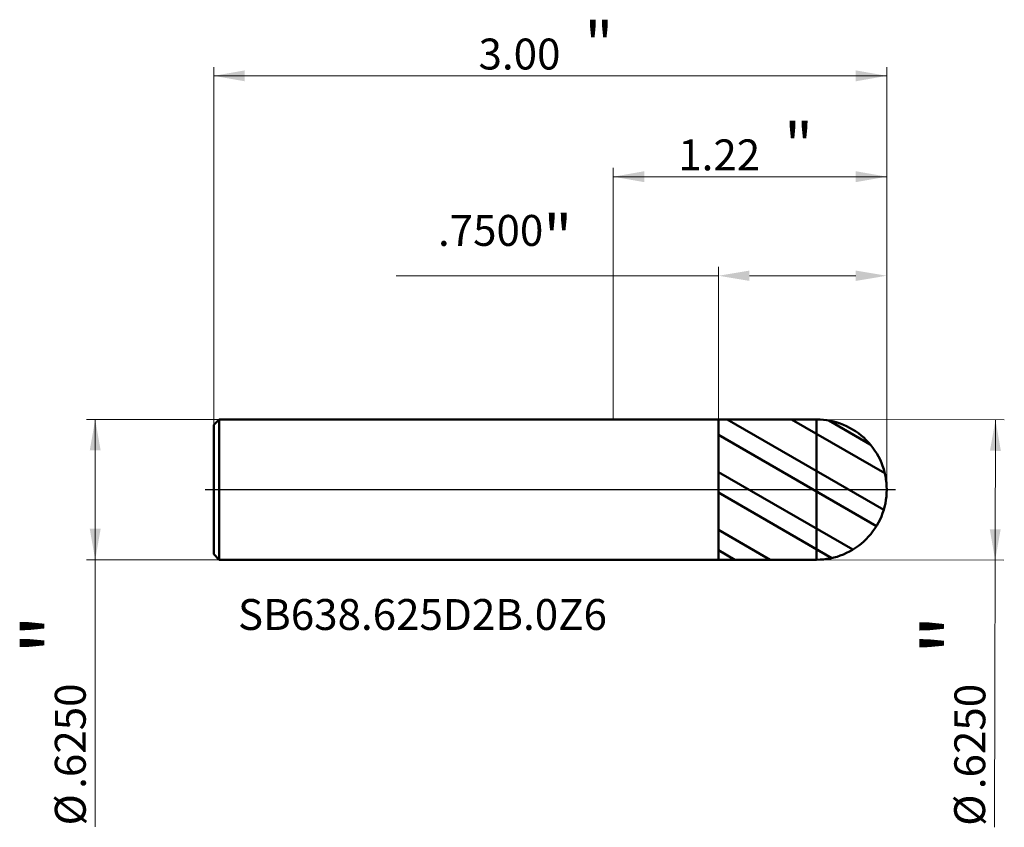
# Model space of a CAD drawing. Units: millimetres. Extents: x -2.65 to 1.74, y -1.51 to 2.09.
import ezdxf

# ---------------------------------------------------------------- set-up
doc = ezdxf.new("R2010")
doc.units = ezdxf.units.MM
doc.header["$MEASUREMENT"] = 0
doc.linetypes.add('CENTER', pattern=[47.5, 22, -8.5, 8.5, -8.5])
for name, color, linetype, lineweight in [('1', 4, 'Continuous', 50), ('2', 7, 'Continuous', 25), ('4', 2, 'CENTER', 25), ('SK1', 4, 'Continuous', 50), ('SK2', 7, 'Continuous', 25), ('SK4', 2, 'CENTER', 25), ('SK6', 5, 'Continuous', 35)]:
    doc.layers.add(name, color=color, linetype=linetype, lineweight=lineweight)
doc.styles.add('Monospac821 BT', font='monos.ttf')
doc.styles.add('STANDARD 3.5', font='monos.ttf', dxfattribs={"height": 3.5})
doc.dimstyles.new('NewStyle', dxfattribs={"dimtxt": 3.5, "dimasz": 3.5, "dimexe": 0.18, "dimexo": 0.0625, "dimgap": 0.09, "dimtad": 1, "dimzin": 0, "dimdsep": 46, "dimtxsty": 'STANDARD 3.5', "dimcen": 0.09, "dimadec": 0, "dimazin": 0, "dimtfac": 1, "dimtdec": 4, "dimtofl": 0, "dimtmove": 0, "dimatfit": 3, "dimfxl": 1, "dimtolj": 1, "dimtzin": 0, "dimarcsym": 0})

# ---------------------------------------------------------------- blocks, each defined once
blk = doc.blocks.new('_U0')
at = {"layer": 'SK2', "color": 7, "lineweight": 18}
for p, q in [((-1.756985, 0.3125), (-2.349467, 0.3125)), ((-2.310097, 0.3125), (-2.310097, -1.503367)), ((-1.756985, -0.3125), (-2.349467, -0.3125))]:
    blk.add_line(p, q, dxfattribs=at)
for points in [[(-2.310097, 0.3125), (-2.2858, 0.174705), (-2.334394, 0.174705)], [(-2.310097, -0.3125), (-2.334394, -0.174705), (-2.2858, -0.174704)]]:
    blk.add_solid(points, dxfattribs=at)
at = {"layer": 'SK2', "color": 7, "linetype": 'Continuous', "lineweight": 13, "char_height": 0.137795, "attachment_point": 7, "rotation": 90, "line_spacing_factor": 1.072372, "style": 'Monospac821 BT'}
for s, insert in [('\\fMonospac821 BT|b0|i0;\\W1.0000;\\H0.28;"\\H0.14;', (-2.352239, -0.736239)), ('\\fMonospac821 BT|b0|i0;\\W1.0000;.6250', (-2.352239, -1.333727)), ('\\fMonospac821 BT|b0|i0;%%c', (-2.352239, -1.497166))]:
    blk.add_mtext(s, dxfattribs=dict(at, insert=insert))
blk = doc.blocks.new('_U1')
at = {"layer": '2', "color": 7, "lineweight": 18}
for p, q in [((0.907252, 0.312499), (1.743244, 0.310529)), ((1.703874, 0.310622), (1.699595, -1.50524)), ((0.905779, -0.312499), (1.741772, -0.314469))]:
    blk.add_line(p, q, dxfattribs=at)
for points in [[(1.703874, 0.310622), (1.727847, 0.17277), (1.679253, 0.172884)], [(1.702402, -0.314376), (1.678429, -0.176524), (1.727023, -0.176638)]]:
    blk.add_solid(points, dxfattribs=at)
at = {"layer": '2', "color": 7, "linetype": 'Continuous', "lineweight": 13, "char_height": 0.137795, "attachment_point": 7, "rotation": 89.864985, "line_spacing_factor": 1.072372, "style": 'Monospac821 BT'}
for s, insert in [('\\fMonospac821 BT|b0|i0;\\W1.0000;\\H0.28;"\\H0.14;', (1.659247, -0.737998)), ('\\fMonospac821 BT|b0|i0;\\W1.0000;.6250', (1.657839, -1.335484)), ('\\fMonospac821 BT|b0|i0;%%c', (1.657454, -1.498923))]:
    blk.add_mtext(s, dxfattribs=dict(at, insert=insert))
blk = doc.blocks.new('_U2')
at = {"layer": 'SK2', "color": 7, "lineweight": 18}
for p, q in [((-1.780985, 0.2885), (-1.780985, 1.88368)), ((-1.780985, 1.84431), (1.219015, 1.84431)), ((1.219015, 0), (1.219015, 1.88368))]:
    blk.add_line(p, q, dxfattribs=at)
for points in [[(-1.780985, 1.84431), (-1.643189, 1.868607), (-1.643189, 1.820013)], [(1.219015, 1.84431), (1.08122, 1.820013), (1.08122, 1.868607)]]:
    blk.add_solid(points, dxfattribs=at)
at = {"layer": 'SK2', "color": 7, "linetype": 'Continuous', "lineweight": 13, "attachment_point": 7, "style": 'Monospac821 BT'}
for s, insert, char_height, line_spacing_factor in [('\\fMonospac821 BT|b0|i0;\\W1.0000;\\H0.20;"\\H0.10;', (-0.129018, 1.884203), 0.098425, 0.607109), ('\\fMonospac821 BT|b0|i0;\\W1.0000;3.00', (-0.600985, 1.872602), 0.137795, 1.072372)]:
    blk.add_mtext(s, dxfattribs=dict(at, insert=insert, char_height=char_height, line_spacing_factor=line_spacing_factor))
blk = doc.blocks.new('_U3')
at = {"layer": '2', "color": 7, "linetype": 'Continuous', "lineweight": 18}
for p, q in [((0.469, 0.3124), (0.469, 0.9927)), ((1.219, 0), (1.219, 0.9927)), ((0.469, 0.9533), (-0.968, 0.9533)), ((1.0812, 0.9533), (0.6068, 0.9533))]:
    blk.add_line(p, q, dxfattribs=at)
at = {"layer": '2', "color": 7, "lineweight": 18}
for points in [[(0.6068, 0.9763), (0.6068, 0.9303), (0.469, 0.9533)], [(1.0812, 0.9763), (1.0812, 0.9303), (1.219, 0.9533)]]:
    blk.add_solid(points, dxfattribs=at)
at = {"layer": 'Defpoints', "color": 0, "lineweight": 18}
for p in [(0.469, 0.9533), (0.469, 0.3124), (1.219, 0)]:
    blk.add_point(p, dxfattribs=at)
at = {"layer": '2', "color": 7, "insert": (-0.4823, 1.1242), "char_height": 0.137795, "attachment_point": 5, "style": 'Monospac821 BT'}
blk.add_mtext('\\A1; .7500\\C7;\\fMonospac821 BT|b0|i0;\\H0.20;"\\H0.14;\\fMonospac821 BT|b0|i0;\\H0.14;\\C7;', dxfattribs=at)
blk = doc.blocks.new('_U4')
at = {"layer": '2', "color": 7, "lineweight": 18}
for p, q in [((0, 0.3125), (0, 1.434169)), ((1.219015, 0), (1.219015, 1.434169)), ((1.219015, 1.394799), (0, 1.394799))]:
    blk.add_line(p, q, dxfattribs=at)
for points in [[(0, 1.394799), (0.137795, 1.419096), (0.137795, 1.370502)], [(1.219015, 1.394799), (1.08122, 1.370502), (1.08122, 1.419096)]]:
    blk.add_solid(points, dxfattribs=at)
at = {"layer": '2', "color": 7, "linetype": 'Continuous', "lineweight": 13, "attachment_point": 7, "style": 'Monospac821 BT'}
for s, insert, char_height, line_spacing_factor in [('\\fMonospac821 BT|b0|i0;\\W1.0000;\\H0.20;"\\H0.10;', (0.761474, 1.434692), 0.098425, 0.607109), ('\\fMonospac821 BT|b0|i0;\\W1.0000;1.22', (0.289507, 1.423091), 0.137795, 1.072372)]:
    blk.add_mtext(s, dxfattribs=dict(at, insert=insert, char_height=char_height, line_spacing_factor=line_spacing_factor))

msp = doc.modelspace()

# ---------------------------------------------------------------- hatches: boundary and pattern name
at = {"layer": '1'}
h = msp.add_hatch(dxfattribs=at)
h.set_pattern_fill('STEEL', color=256, scale=0.070079, angle=285.038022, style=0)
h.set_pattern_definition([(330.038, (0, 0), (0.111122, 0.192764), []), (330.038, (0.10744, 0.02886), (0.11112, 0.192764), [])])
edge = h.paths.add_edge_path()
edge.add_arc((0.906515, 0), 0.3125, 0, 90.01)
edge.add_line((0.906461, 0.3125), (0.469015, 0.312424))
edge.add_line((0.469015, 0.312424), (0.469015, -0.312423))
edge.add_line((0.469015, -0.312423), (0.906461, -0.3125))
edge.add_arc((0.906515, 0), 0.3125, 269.99, 360)

# ---------------------------------------------------------------- linework, layer by layer
for p, q in [((0, 0.3125), (0.469015, 0.3125)), ((0.469015, 0.312424), (0.906461, 0.3125)), ((0.469015, 0.3125), (0.469015, 0.312424)), ((0.469015, -0.3125), (0.469015, 0.3125)), ((0.469015, -0.312423), (0.469015, 0.312424)), ((0.906461, -0.3125), (0.906461, 0.3125)), ((0, -0.3125), (0.469015, -0.3125)), ((0.469015, -0.3125), (0.469015, -0.312423)), ((0.469015, -0.312423), (0.906461, -0.3125))]:
    msp.add_line(p, q, dxfattribs=at)
for start, end in [(0, 90.01), (269.99, 0)]:
    msp.add_arc((0.906515, 0), 0.3125, start, end, dxfattribs=at)
at = {"layer": '4'}
msp.add_line((0, 0), (1.258385, 0), dxfattribs=at)
at = {"layer": 'SK1'}
for p, q in [((-1.780985, 0.2885), (-1.756985, 0.3125)), ((-1.756985, 0.3125), (-1.756985, -0.3125)), ((-1.756985, 0.3125), (0, 0.3125)), ((-1.780985, 0), (-1.780985, 0.2885)), ((-1.780985, 0), (-1.780985, -0.2885)), ((-1.780985, -0.2885), (-1.756985, -0.3125)), ((-1.756985, -0.3125), (0, -0.3125))]:
    msp.add_line(p, q, dxfattribs=at)
at = {"layer": 'SK4'}
msp.add_line((-1.820355, 0), (1.258385, 0), dxfattribs=at)

# ---------------------------------------------------------------- texts
at = {"layer": 'SK6', "insert": (-1.67362, -0.625627), "char_height": 0.13779528, "attachment_point": 7, "line_spacing_factor": 1.072372, "style": 'STANDARD 3.5'}
msp.add_mtext('\\fMonospac821 BT|b0|i0;\\W1.0000;SB638.625D2B.0Z6', dxfattribs=at)

# ---------------------------------------------------------------- dimensions: what is measured, and where the dimension line sits
at = {"layer": '2'}
dim = msp.add_linear_dim(base=(0, 1.394799), p1=(1.219015, 0), p2=(0, 0.3125), text=' <> \\fMonospac821 BT|b0|i0;\\C7;\\H0.10;\\fMonospac821 BT|b0|i0;\\H0.20;"\\H0.14;\\fMonospac821 BT|b0|i0;\\H0.14;\\C7;', dimstyle='NewStyle', override={"dimtxt": 0.137795, "dimasz": 0.137795, "dimexe": 0.03937, "dimexo": 0, "dimgap": 0.068898, "dimdec": 2, "dimlfac": 1, "dimzin": 4, "dimdsep": 46, "dimlunit": 2, "dimpost": '<>', "dimtxsty": 'Monospac821 BT', "dimsah": 1, "dimse1": 0, "dimse2": 0, "dimsd1": 0, "dimsd2": 0, "dimclrd": 7, "dimclre": 7, "dimclrt": 7, "dimlwd": 18, "dimlwe": 18}, dxfattribs=at)
dim.commit()
dim.dimension.update_dxf_attribs({"geometry": '_U4', "text_midpoint": (0.609507, 1.394799)})
dim = msp.add_linear_dim(base=(0.469015, 0.953315), p1=(1.219015, 0), p2=(0.469015, 0.312424), text=' <>\\C7;\\fMonospac821 BT|b0|i0;\\H0.20;"\\H0.14;\\fMonospac821 BT|b0|i0;\\H0.14;\\C7;', dimstyle='NewStyle', override={"dimtxt": 0.137795, "dimasz": 0.137795, "dimexe": 0.03937, "dimexo": 0, "dimgap": 0.068898, "dimdec": 4, "dimzin": 4, "dimpost": '<>', "dimtxsty": 'Monospac821 BT', "dimsah": 1, "dimclrd": 7, "dimclre": 7, "dimclrt": 7, "dimlwd": 18, "dimlwe": 18}, dxfattribs=at)
dim.commit()
dim.dimension.update_dxf_attribs({"geometry": '_U3', "text_midpoint": (-0.482254, 0.953315), "dimtype": 160})
dim = msp.add_linear_dim(base=(1.702402, -0.314376), p1=(0.907252, 0.312499), p2=(0.905779, -0.312499), angle=269.864985, text=' <> \\fMonospac821 BT|b0|i0;\\C7;\\H0.14;\\fMonospac821 BT|b0|i0;\\H0.28;"\\H0.14;\\fMonospac821 BT|b0|i0;\\H0.14;\\C7;', dimstyle='NewStyle', override={"dimtxt": 0.137795, "dimasz": 0.137795, "dimexe": 0.03937, "dimexo": 0, "dimgap": 0.068898, "dimdec": 4, "dimlfac": 1, "dimzin": 4, "dimdsep": 46, "dimlunit": 2, "dimpost": '%%c<>', "dimtxsty": 'Monospac821 BT', "dimsah": 1, "dimse1": 0, "dimse2": 0, "dimsd1": 0, "dimsd2": 0, "dimclrd": 7, "dimclre": 7, "dimclrt": 7, "dimlwd": 18, "dimlwe": 18}, dxfattribs=at)
dim.commit()
dim.dimension.update_dxf_attribs({"geometry": '_U1', "text_midpoint": (1.700596, -1.08043)})
at = {"layer": 'SK2'}
dim = msp.add_linear_dim(base=(1.219015, 1.84431), p1=(-1.780985, 0.2885), p2=(1.219015, 0), text=' <> \\fMonospac821 BT|b0|i0;\\C7;\\H0.10;\\fMonospac821 BT|b0|i0;\\H0.20;"\\H0.14;\\fMonospac821 BT|b0|i0;\\H0.14;\\C7;', dimstyle='NewStyle', override={"dimtxt": 0.137795, "dimasz": 0.137795, "dimexe": 0.03937, "dimexo": 0, "dimgap": 0.068898, "dimdec": 2, "dimlfac": 1, "dimzin": 4, "dimdsep": 46, "dimlunit": 2, "dimpost": '<>', "dimtxsty": 'Monospac821 BT', "dimsah": 1, "dimse1": 0, "dimse2": 0, "dimsd1": 0, "dimsd2": 0, "dimclrd": 7, "dimclre": 7, "dimclrt": 7, "dimlwd": 18, "dimlwe": 18}, dxfattribs=at)
dim.commit()
dim.dimension.update_dxf_attribs({"geometry": '_U2', "text_midpoint": (-0.280985, 1.84431)})
dim = msp.add_linear_dim(base=(-2.310097, -0.3125), p1=(-1.756985, 0.3125), p2=(-1.756985, -0.3125), angle=270, text=' <> \\fMonospac821 BT|b0|i0;\\C7;\\H0.14;\\fMonospac821 BT|b0|i0;\\H0.28;"\\H0.14;\\fMonospac821 BT|b0|i0;\\H0.14;\\C7;', dimstyle='NewStyle', override={"dimtxt": 0.137795, "dimasz": 0.137795, "dimexe": 0.03937, "dimexo": 0, "dimgap": 0.068898, "dimdec": 4, "dimlfac": 1, "dimzin": 4, "dimdsep": 46, "dimlunit": 2, "dimpost": '%%c<>', "dimtxsty": 'Monospac821 BT', "dimsah": 1, "dimse1": 0, "dimse2": 0, "dimsd1": 0, "dimsd2": 0, "dimclrd": 7, "dimclre": 7, "dimclrt": 7, "dimlwd": 18, "dimlwe": 18}, dxfattribs=at)
dim.commit()
dim.dimension.update_dxf_attribs({"geometry": '_U0', "text_midpoint": (-2.310097, -1.078556)})

doc.saveas('drawing.dxf')
